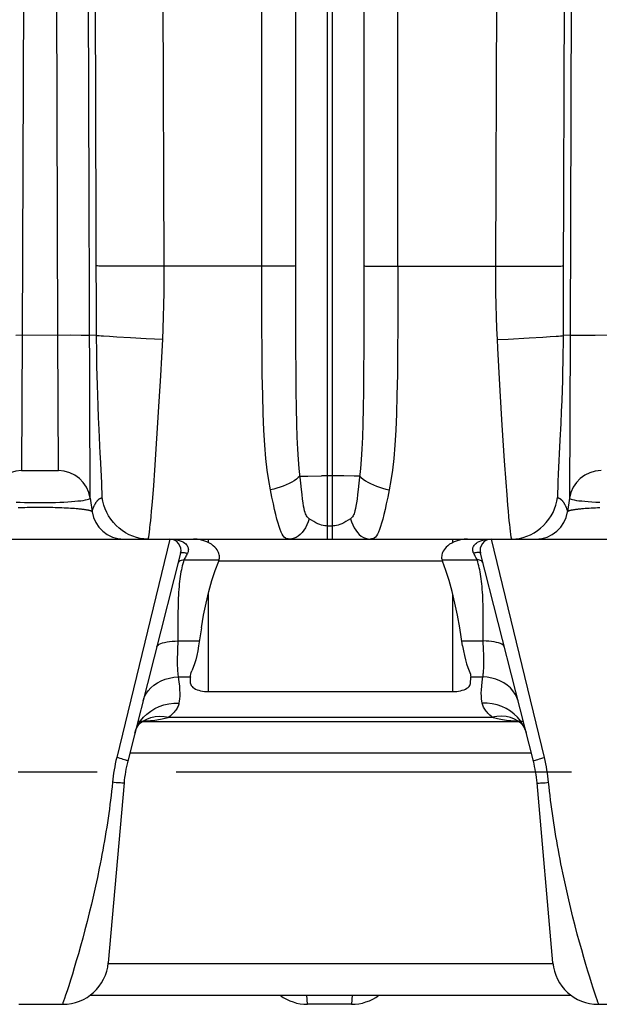
# Model space of a CAD drawing. Extents: x 0 to 420, y 0 to 297.
# Drawn here: x 63 to 75, y 152 to 173 of the extents above; entities that cross this region are included whole.
import ezdxf

# ---------------------------------------------------------------- set-up
doc = ezdxf.new("R2010")
doc.units = 0
doc.header["$LTSCALE"] = 23.1
doc.linetypes.add('CENTER', pattern=[0.6, 0.375, -0.075, 0.075, -0.075])
doc.layers.get('0').update_dxf_attribs({"linetype": 'CONTINUOUS'})
doc.layers.add('DEFAULT_1', color=7, linetype='CENTER')
doc.layers.add('SURFACE', color=7, linetype='CONTINUOUS')

msp = doc.modelspace()

# ---------------------------------------------------------------- linework, layer by layer
at = {"color": 9, "linetype": 'CONTINUOUS'}
for p, q in [((68.066, 168.092), (68.066, 238.293)), ((71.051, 168.092), (71.051, 238.293)), ((69.509, 162.109), (69.509, 237.821)), ((69.609, 237.821), (69.609, 162.109)), ((68.813, 167.423), (68.812, 237.344)), ((64.306, 163.009), (64.054, 235.159)), ((75.063, 235.159), (74.824, 166.578)), ((63.054, 234.409), (62.817, 166.583)), ((63.601, 166.583), (63.364, 234.409)), ((65.929, 168.092), (65.855, 187.385)), ((64.449, 166.476), (64.39, 183.836)), ((73.235, 180.831), (73.188, 168.092)), ((74.701, 176.154), (74.672, 167.818)), ((64.994, 168.092), (64.659, 168.094)), ((65.434, 168.092), (64.994, 168.092)), ((68.066, 168.092), (65.434, 168.092)), ((68.223, 168.092), (68.066, 168.092)), ((68.508, 168.093), (68.223, 168.092)), ((68.674, 168.095), (68.508, 168.093)), ((68.752, 168.096), (68.674, 168.095)), ((70.493, 168.094), (70.746, 168.092)), ((70.746, 168.092), (73.188, 168.092)), ((73.188, 168.092), (73.684, 168.091)), ((73.684, 168.091), (74.219, 168.092)), ((74.219, 168.092), (74.458, 168.094)), ((74.458, 168.094), (74.574, 168.095)), ((74.672, 167.818), (74.668, 166.382)), ((62.675, 166.583), (63.879, 166.584)), ((62.817, 166.583), (62.804, 163.609)), ((63.613, 163.609), (63.601, 166.583)), ((63.879, 166.584), (64.111, 166.583)), ((64.449, 166.569), (64.294, 166.578)), ((64.45, 166.287), (64.449, 166.476)), ((64.892, 166.536), (64.728, 166.547)), ((65.189, 166.519), (64.892, 166.536)), ((65.531, 166.501), (65.189, 166.519)), ((65.896, 166.483), (65.531, 166.501)), ((65.877, 166.096), (65.896, 166.483)), ((73.222, 166.483), (73.466, 166.495)), ((73.222, 166.483), (73.231, 166.292)), ((73.466, 166.495), (73.929, 166.519)), ((73.929, 166.519), (74.226, 166.536)), ((74.226, 166.536), (74.39, 166.547)), ((74.39, 166.547), (74.52, 166.556)), ((74.824, 166.578), (74.669, 166.569)), ((74.824, 166.578), (74.811, 163.009)), ((74.885, 166.58), (74.96, 166.581)), ((74.96, 166.581), (75.114, 166.583)), ((75.114, 166.583), (75.375, 166.583)), ((75.375, 166.583), (76.579, 166.584)), ((64.453, 166.094), (64.45, 166.287)), ((73.231, 166.292), (73.251, 165.895)), ((74.668, 166.382), (74.666, 166.191)), ((64.456, 165.896), (64.453, 166.094)), ((65.855, 165.687), (65.877, 166.096)), ((74.666, 166.191), (74.663, 165.995)), ((64.461, 165.692), (64.456, 165.896)), ((73.251, 165.895), (73.281, 165.361)), ((74.659, 165.795), (74.654, 165.588)), ((74.663, 165.995), (74.659, 165.795)), ((64.466, 165.482), (64.461, 165.692)), ((65.822, 165.129), (65.855, 165.687)), ((74.654, 165.588), (74.648, 165.374)), ((64.473, 165.262), (64.466, 165.482)), ((73.281, 165.361), (73.327, 164.608)), ((74.648, 165.374), (74.64, 165.148)), ((64.482, 165.03), (64.473, 165.262)), ((74.64, 165.148), (74.631, 164.907)), ((64.492, 164.777), (64.482, 165.03)), ((65.771, 164.315), (65.822, 165.129)), ((64.504, 164.511), (64.492, 164.777)), ((74.631, 164.907), (74.619, 164.642)), ((64.53, 163.987), (64.504, 164.511)), ((73.327, 164.608), (73.38, 163.821)), ((74.619, 164.642), (74.602, 164.276)), ((65.723, 163.618), (65.771, 164.315)), ((74.602, 164.276), (74.565, 163.531)), ((64.534, 163.905), (64.53, 163.987)), ((64.554, 163.485), (64.534, 163.905)), ((73.38, 163.821), (73.413, 163.358)), ((64.561, 163.336), (64.554, 163.485)), ((65.699, 163.281), (65.723, 163.618)), ((68.905, 163.491), (69.078, 163.492)), ((69.078, 163.492), (69.377, 163.494)), ((69.868, 163.493), (69.377, 163.494)), ((70.09, 163.492), (69.868, 163.493)), ((70.213, 163.491), (70.09, 163.492)), ((74.565, 163.531), (74.558, 163.368)), ((64.564, 163.254), (64.561, 163.336)), ((64.566, 163.194), (64.564, 163.254)), ((65.678, 163.017), (65.699, 163.281)), ((73.413, 163.358), (73.434, 163.077)), ((74.552, 163.212), (74.551, 163.162)), ((74.554, 163.279), (74.552, 163.212)), ((74.558, 163.368), (74.554, 163.279)), ((64.567, 163.162), (64.566, 163.194)), ((64.568, 163.127), (64.567, 163.162)), ((64.569, 163.071), (64.568, 163.127)), ((64.569, 163.064), (64.569, 163.071)), ((65.665, 162.856), (65.678, 163.017)), ((73.434, 163.077), (73.452, 162.856)), ((74.549, 163.064), (74.548, 163.059)), ((74.55, 163.127), (74.549, 163.071)), ((74.549, 163.071), (74.549, 163.064)), ((74.551, 163.162), (74.55, 163.127)), ((62.727, 162.8), (62.777, 162.802)), ((62.777, 162.802), (62.827, 162.803)), ((62.827, 162.803), (62.878, 162.805)), ((62.878, 162.805), (62.93, 162.806)), ((62.93, 162.806), (62.982, 162.807)), ((62.982, 162.807), (63.035, 162.808)), ((63.035, 162.808), (63.088, 162.809)), ((63.088, 162.809), (63.168, 162.809)), ((63.168, 162.809), (63.249, 162.809)), ((63.249, 162.809), (63.329, 162.809)), ((63.329, 162.809), (63.382, 162.808)), ((63.382, 162.808), (63.435, 162.807)), ((63.435, 162.807), (63.488, 162.806)), ((63.488, 162.806), (63.539, 162.805)), ((63.539, 162.805), (63.59, 162.803)), ((63.59, 162.803), (63.641, 162.802)), ((63.641, 162.802), (63.69, 162.8)), ((63.69, 162.8), (63.738, 162.797)), ((63.738, 162.797), (63.786, 162.795)), ((63.786, 162.795), (63.831, 162.792)), ((63.831, 162.792), (63.876, 162.79)), ((63.876, 162.79), (63.919, 162.787)), ((63.919, 162.787), (63.961, 162.784)), ((63.961, 162.784), (64, 162.78)), ((65.653, 162.721), (65.665, 162.856)), ((73.452, 162.856), (73.464, 162.721)), ((75.079, 162.777), (75.117, 162.78)), ((75.117, 162.78), (75.157, 162.784)), ((75.157, 162.784), (75.198, 162.787)), ((75.198, 162.787), (75.241, 162.79)), ((75.241, 162.79), (75.286, 162.792)), ((75.286, 162.792), (75.332, 162.795)), ((75.332, 162.795), (75.379, 162.797)), ((75.379, 162.797), (75.427, 162.8)), ((75.427, 162.8), (75.477, 162.802)), ((65.633, 162.509), (65.643, 162.606)), ((65.643, 162.606), (65.653, 162.721)), ((73.464, 162.721), (73.475, 162.606)), ((73.475, 162.606), (73.484, 162.509)), ((65.613, 162.316), (65.617, 162.357)), ((65.617, 162.357), (65.625, 162.427)), ((65.625, 162.427), (65.633, 162.509)), ((69.609, 162.395), (69.509, 162.395)), ((73.484, 162.509), (73.493, 162.427)), ((73.493, 162.427), (73.5, 162.357)), ((65.609, 162.28), (65.613, 162.316)), ((73.507, 162.297), (73.511, 162.263)), ((73.511, 162.263), (73.515, 162.233)), ((66.898, 162.034), (66.898, 162.109)), ((72.251, 162.034), (72.251, 162.109)), ((66.362, 161.652), (67.132, 161.652)), ((72.027, 161.627), (67.123, 161.627)), ((72.017, 161.652), (72.788, 161.652)), ((66.898, 158.765), (66.898, 160.911)), ((72.251, 158.765), (72.251, 160.911)), ((66.23, 159.875), (66.7, 159.875)), ((72.45, 159.875), (72.92, 159.875)), ((66.238, 159.086), (66.504, 159.086)), ((72.646, 159.086), (72.911, 159.086)), ((66.032, 158.203), (73.118, 158.203)), ((73.974, 157.418), (65.175, 157.418)), ((74.448, 152.8), (64.701, 152.8))]:
    msp.add_line(p, q, dxfattribs=at)
at = {"color": 7, "linetype": 'CONTINUOUS'}
for p, q in [((62.804, 163.609), (63.613, 163.609)), ((64.306, 163.009), (64.349, 162.709)), ((74.811, 163.009), (74.768, 162.709)), ((66.051, 162.109), (73.098, 162.109)), ((66.504, 159.086), (66.506, 159.115)), ((72.644, 159.115), (72.646, 159.086)), ((66.504, 159.086), (66.504, 159.078)), ((66.509, 158.943), (66.504, 159.078)), ((72.641, 158.943), (72.645, 159.078)), ((72.645, 159.078), (72.646, 159.086)), ((66.898, 158.765), (72.251, 158.765)), ((65.351, 158.109), (73.696, 158.109)), ((64.306, 152.109), (74.844, 152.109))]:
    msp.add_line(p, q, dxfattribs=at)
at = {"color": 9, "linetype": 'CONTINUOUS'}
for points in [[(70.305, 237.344), (70.305, 167.423), (70.304, 166.818), (70.302, 166.276), (70.299, 165.791), (70.295, 165.361), (70.289, 164.978), (70.281, 164.639), (70.272, 164.34), (70.26, 164.079), (70.247, 163.852), (70.231, 163.657), (70.197, 163.335)], [(64.659, 168.094), (64.543, 168.096), (64.5, 168.096), (64.467, 168.097), (64.444, 168.098)], [(65.896, 166.483), (65.906, 166.726), (65.914, 166.98), (65.921, 167.244), (65.926, 167.517), (65.929, 167.8), (65.929, 168.092)], [(68.257, 163.186), (68.22, 163.39), (68.187, 163.619), (68.159, 163.877), (68.135, 164.169), (68.115, 164.495), (68.1, 164.859), (68.088, 165.264), (68.079, 165.716), (68.073, 166.22), (68.069, 166.78), (68.067, 167.402), (68.066, 168.092)], [(68.812, 168.098), (68.8, 168.097), (68.78, 168.096), (68.752, 168.096)], [(70.305, 168.098), (70.317, 168.097), (70.337, 168.096), (70.366, 168.096), (70.401, 168.095), (70.493, 168.094)], [(71.051, 168.092), (71.05, 167.402), (71.048, 166.78), (71.044, 166.22), (71.038, 165.716), (71.029, 165.264), (71.017, 164.858), (71.002, 164.495), (70.983, 164.169), (70.959, 163.877), (70.93, 163.619), (70.898, 163.39), (70.86, 163.186)], [(73.188, 168.092), (73.188, 167.8), (73.191, 167.517), (73.196, 167.244), (73.203, 166.98), (73.212, 166.726), (73.222, 166.483)], [(74.574, 168.095), (74.617, 168.096), (74.651, 168.097), (74.673, 168.098)], [(68.886, 163.657), (68.871, 163.852), (68.857, 164.079), (68.845, 164.34), (68.836, 164.639), (68.829, 164.978), (68.823, 165.361), (68.819, 165.792), (68.816, 166.276), (68.814, 166.818), (68.813, 167.423)], [(64.111, 166.583), (64.198, 166.582), (64.232, 166.582), (64.26, 166.581), (64.28, 166.581), (64.294, 166.58)], [(64.728, 166.547), (64.597, 166.556), (64.545, 166.56), (64.503, 166.563), (64.471, 166.566), (64.449, 166.569)], [(74.52, 166.556), (74.572, 166.56), (74.614, 166.563), (74.647, 166.566), (74.669, 166.569)], [(74.824, 166.578), (74.837, 166.579), (74.858, 166.58), (74.885, 166.58)], [(69.107, 162.555), (69.091, 162.568), (69.076, 162.582), (69.062, 162.599), (69.05, 162.617), (69.039, 162.639), (69.028, 162.663), (69.018, 162.693), (69.007, 162.73), (68.996, 162.776), (68.985, 162.832), (68.974, 162.901), (68.962, 162.984), (68.949, 163.083), (68.936, 163.199), (68.921, 163.335), (68.886, 163.657)], [(68.905, 163.491), (68.868, 163.456), (68.825, 163.423), (68.777, 163.389), (68.724, 163.357), (68.666, 163.327), (68.604, 163.297), (68.539, 163.27), (68.471, 163.245), (68.401, 163.223), (68.329, 163.203), (68.257, 163.186)], [(70.213, 163.491), (70.249, 163.456), (70.292, 163.423), (70.34, 163.389), (70.393, 163.357), (70.451, 163.327), (70.513, 163.297), (70.578, 163.27), (70.646, 163.245), (70.716, 163.223), (70.788, 163.203), (70.86, 163.186)], [(70.197, 163.335), (70.182, 163.199), (70.168, 163.083), (70.156, 162.984), (70.144, 162.901), (70.132, 162.832), (70.121, 162.776), (70.11, 162.73), (70.1, 162.693), (70.089, 162.663), (70.078, 162.639), (70.067, 162.617), (70.055, 162.599), (70.041, 162.582), (70.026, 162.568), (70.01, 162.555)], [(62.685, 162.921), (62.774, 162.917), (62.867, 162.914), (62.963, 162.912), (63.06, 162.91), (63.159, 162.909), (63.258, 162.909), (63.357, 162.91), (63.455, 162.912), (63.55, 162.914), (63.643, 162.917), (63.732, 162.921), (63.817, 162.926), (63.897, 162.931), (63.972, 162.937), (64.04, 162.944), (64.101, 162.951), (64.155, 162.958), (64.202, 162.966), (64.24, 162.974), (64.269, 162.983), (64.291, 162.991), (64.303, 163), (64.306, 163.009)], [(64.352, 162.722), (64.354, 162.726), (64.355, 162.732), (64.357, 162.738), (64.359, 162.744), (64.361, 162.751), (64.364, 162.758), (64.366, 162.765), (64.369, 162.773), (64.372, 162.781), (64.375, 162.789), (64.378, 162.798), (64.382, 162.806), (64.385, 162.815), (64.389, 162.823), (64.393, 162.832), (64.397, 162.841), (64.401, 162.849), (64.406, 162.858), (64.41, 162.867), (64.415, 162.875), (64.42, 162.884), (64.425, 162.892), (64.43, 162.9), (64.435, 162.909), (64.44, 162.917), (64.446, 162.924), (64.451, 162.932), (64.457, 162.939), (64.462, 162.946), (64.468, 162.953), (64.474, 162.96), (64.48, 162.966), (64.487, 162.972), (64.493, 162.978), (64.499, 162.983), (64.506, 162.988), (64.512, 162.993), (64.518, 162.997), (64.524, 163), (64.529, 163.003), (64.534, 163.005), (64.538, 163.006), (64.541, 163.008), (64.545, 163.009), (64.548, 163.01), (64.55, 163.011), (64.553, 163.012), (64.555, 163.012), (64.557, 163.013), (64.559, 163.013), (64.561, 163.014), (64.562, 163.014), (64.563, 163.015), (64.565, 163.017), (64.566, 163.019), (64.567, 163.021), (64.567, 163.024)], [(64.567, 163.024), (64.568, 163.026), (64.568, 163.028), (64.569, 163.03), (64.569, 163.032), (64.569, 163.034), (64.569, 163.036), (64.569, 163.038), (64.569, 163.04), (64.569, 163.042), (64.569, 163.043), (64.569, 163.046), (64.569, 163.048), (64.569, 163.05), (64.569, 163.052)], [(65.568, 162.109), (65.485, 162.113), (65.403, 162.125), (65.321, 162.144), (65.24, 162.171), (65.161, 162.205), (65.084, 162.246), (65.011, 162.294), (64.941, 162.348), (64.876, 162.407), (64.816, 162.472), (64.761, 162.542), (64.712, 162.616), (64.669, 162.693), (64.633, 162.773), (64.604, 162.856), (64.582, 162.939), (64.567, 163.024)], [(64.569, 163.052), (64.569, 163.062), (64.569, 163.064)], [(68.677, 162.109), (68.643, 162.111), (68.612, 162.118), (68.584, 162.132), (68.559, 162.153), (68.536, 162.181), (68.514, 162.218), (68.492, 162.264), (68.47, 162.319), (68.448, 162.385), (68.425, 162.46), (68.401, 162.546), (68.376, 162.645), (68.35, 162.757), (68.321, 162.882), (68.291, 163.025), (68.257, 163.186)], [(70.86, 163.186), (70.827, 163.025), (70.796, 162.882), (70.768, 162.757), (70.742, 162.645), (70.717, 162.546), (70.693, 162.46), (70.67, 162.385), (70.647, 162.319), (70.625, 162.264), (70.604, 162.218), (70.582, 162.181), (70.558, 162.153), (70.533, 162.132), (70.505, 162.118), (70.474, 162.111), (70.441, 162.109)], [(73.55, 162.109), (73.632, 162.113), (73.714, 162.125), (73.797, 162.144), (73.878, 162.171), (73.957, 162.205), (74.033, 162.246), (74.107, 162.294), (74.176, 162.348), (74.242, 162.407), (74.302, 162.472), (74.357, 162.542), (74.406, 162.616), (74.449, 162.693), (74.485, 162.773), (74.514, 162.856), (74.535, 162.939), (74.55, 163.024)], [(74.548, 163.059), (74.548, 163.054), (74.548, 163.05)], [(74.548, 163.05), (74.548, 163.048), (74.548, 163.046), (74.548, 163.043), (74.548, 163.042), (74.548, 163.04), (74.548, 163.038), (74.548, 163.036), (74.548, 163.034), (74.549, 163.032), (74.549, 163.03), (74.549, 163.028), (74.549, 163.026), (74.55, 163.024)], [(74.55, 163.024), (74.551, 163.021), (74.552, 163.019), (74.553, 163.017), (74.554, 163.015), (74.555, 163.014), (74.557, 163.014), (74.558, 163.013), (74.56, 163.013), (74.562, 163.012), (74.565, 163.012), (74.567, 163.011), (74.57, 163.01), (74.573, 163.009), (74.576, 163.008), (74.58, 163.007), (74.584, 163.005), (74.588, 163.003), (74.593, 163), (74.599, 162.997), (74.605, 162.993), (74.611, 162.988), (74.618, 162.983), (74.624, 162.978), (74.63, 162.972), (74.637, 162.966), (74.643, 162.96), (74.649, 162.953), (74.655, 162.947), (74.66, 162.94), (74.666, 162.932), (74.672, 162.925), (74.677, 162.917), (74.682, 162.909), (74.687, 162.901), (74.692, 162.893), (74.697, 162.884), (74.702, 162.876), (74.707, 162.867), (74.711, 162.858), (74.716, 162.85), (74.72, 162.841), (74.724, 162.832), (74.728, 162.824), (74.732, 162.815), (74.736, 162.806), (74.739, 162.798), (74.742, 162.789), (74.745, 162.781), (74.748, 162.773), (74.751, 162.766), (74.754, 162.758), (74.756, 162.751), (74.758, 162.744), (74.76, 162.738), (74.762, 162.732), (74.764, 162.726), (74.765, 162.722), (74.766, 162.718), (74.767, 162.714), (74.768, 162.712), (74.768, 162.71), (74.768, 162.709)], [(74.811, 163.009), (74.815, 163), (74.827, 162.991), (74.848, 162.983), (74.878, 162.974), (74.916, 162.966), (74.962, 162.958), (75.016, 162.951), (75.078, 162.944), (75.146, 162.937), (75.22, 162.931), (75.3, 162.926), (75.385, 162.921), (75.474, 162.917)], [(64, 162.78), (64.039, 162.777), (64.057, 162.775), (64.075, 162.773), (64.092, 162.771), (64.109, 162.769), (64.126, 162.768), (64.142, 162.766), (64.157, 162.764), (64.172, 162.762), (64.186, 162.759), (64.2, 162.757), (64.213, 162.755), (64.226, 162.753), (64.238, 162.751), (64.249, 162.749), (64.26, 162.747), (64.271, 162.744), (64.28, 162.742), (64.289, 162.74), (64.298, 162.738), (64.306, 162.735), (64.313, 162.733), (64.319, 162.731), (64.325, 162.728), (64.331, 162.726), (64.335, 162.724), (64.339, 162.721), (64.342, 162.719), (64.345, 162.717), (64.347, 162.714), (64.348, 162.712), (64.349, 162.709)], [(74.768, 162.709), (74.769, 162.712), (74.77, 162.714), (74.772, 162.717), (74.775, 162.719), (74.778, 162.721), (74.782, 162.724), (74.787, 162.726), (74.792, 162.728), (74.798, 162.731), (74.805, 162.733), (74.812, 162.735), (74.82, 162.738), (74.828, 162.74), (74.837, 162.742), (74.847, 162.744), (74.857, 162.747), (74.868, 162.749), (74.879, 162.751), (74.892, 162.753), (74.904, 162.755), (74.917, 162.757), (74.931, 162.759), (74.946, 162.762), (74.96, 162.764), (74.976, 162.766), (74.992, 162.768), (75.008, 162.769), (75.025, 162.771), (75.042, 162.773), (75.06, 162.775), (75.079, 162.777)], [(64.349, 162.709), (64.349, 162.71), (64.35, 162.712), (64.35, 162.714), (64.351, 162.718), (64.352, 162.722)], [(69.107, 162.555), (69.085, 162.485), (69.058, 162.419), (69.027, 162.358), (68.992, 162.302), (68.954, 162.253), (68.912, 162.21), (68.868, 162.174), (68.822, 162.146), (68.775, 162.126), (68.726, 162.113), (68.677, 162.109)], [(69.509, 162.395), (69.479, 162.396), (69.448, 162.399), (69.414, 162.405), (69.379, 162.414), (69.34, 162.426), (69.298, 162.443), (69.253, 162.465), (69.205, 162.491), (69.156, 162.522), (69.107, 162.555)], [(70.01, 162.555), (69.961, 162.522), (69.912, 162.491), (69.865, 162.465), (69.82, 162.443), (69.778, 162.426), (69.739, 162.414), (69.703, 162.405), (69.67, 162.399), (69.639, 162.396), (69.609, 162.395)], [(70.01, 162.555), (70.033, 162.485), (70.06, 162.419), (70.091, 162.358), (70.125, 162.302), (70.164, 162.253), (70.205, 162.21), (70.249, 162.174), (70.295, 162.146), (70.343, 162.126), (70.391, 162.113), (70.441, 162.109)], [(73.5, 162.357), (73.502, 162.336), (73.507, 162.297)], [(65.568, 162.109), (65.57, 162.11), (65.573, 162.111), (65.575, 162.112), (65.577, 162.115), (65.579, 162.117), (65.58, 162.121), (65.582, 162.124), (65.584, 162.129), (65.585, 162.134), (65.587, 162.139), (65.589, 162.146), (65.59, 162.154), (65.592, 162.163), (65.594, 162.173), (65.596, 162.183), (65.597, 162.194), (65.599, 162.206), (65.601, 162.219), (65.603, 162.233), (65.605, 162.248), (65.609, 162.28)], [(73.515, 162.233), (73.516, 162.219), (73.518, 162.206), (73.52, 162.194), (73.522, 162.183), (73.524, 162.172), (73.525, 162.163), (73.527, 162.154), (73.529, 162.146), (73.531, 162.139), (73.532, 162.134), (73.534, 162.129), (73.535, 162.124), (73.537, 162.121), (73.539, 162.117), (73.541, 162.115), (73.543, 162.112), (73.545, 162.111), (73.547, 162.11), (73.55, 162.109)]]:
    msp.add_lwpolyline(points, dxfattribs=at)
at = {"color": 7, "linetype": 'CONTINUOUS'}
for points in [[(67.132, 161.652), (67.137, 161.671), (67.14, 161.692), (67.141, 161.715), (67.14, 161.739), (67.135, 161.764), (67.128, 161.79), (67.119, 161.816), (67.105, 161.844), (67.088, 161.873), (67.067, 161.902), (67.039, 161.933), (67.006, 161.964), (66.966, 161.994), (66.92, 162.023), (66.865, 162.05), (66.801, 162.074), (66.728, 162.093), (66.651, 162.105), (66.571, 162.109)], [(72.578, 162.109), (72.499, 162.105), (72.421, 162.093), (72.348, 162.074), (72.284, 162.05), (72.23, 162.023), (72.183, 161.994), (72.144, 161.964), (72.11, 161.933), (72.083, 161.902), (72.061, 161.873), (72.044, 161.844), (72.031, 161.816), (72.021, 161.79), (72.014, 161.764), (72.01, 161.739), (72.008, 161.715), (72.009, 161.692), (72.012, 161.671), (72.017, 161.652)], [(66.744, 160.164), (66.794, 160.442), (66.849, 160.707), (66.91, 160.96), (66.976, 161.198), (67.047, 161.42), (67.123, 161.627)], [(67.123, 161.627), (67.127, 161.64), (67.132, 161.652)], [(72.017, 161.652), (72.022, 161.64), (72.027, 161.627)], [(72.466, 159.765), (72.406, 160.164), (72.356, 160.442), (72.3, 160.707), (72.24, 160.96), (72.174, 161.198), (72.103, 161.42), (72.027, 161.627)], [(66.744, 160.164), (66.683, 159.765), (66.664, 159.66), (66.642, 159.56), (66.619, 159.465), (66.593, 159.376), (66.566, 159.294), (66.536, 159.218)], [(72.466, 159.765), (72.486, 159.66), (72.507, 159.56), (72.53, 159.465), (72.556, 159.376), (72.584, 159.294), (72.613, 159.218)], [(66.506, 159.115), (66.512, 159.146), (66.522, 159.181), (66.536, 159.218)], [(72.613, 159.218), (72.628, 159.181), (72.638, 159.146), (72.644, 159.115)], [(66.509, 158.943), (66.513, 158.92), (66.523, 158.898), (66.539, 158.876), (66.56, 158.856), (66.586, 158.837), (66.617, 158.821), (66.651, 158.806), (66.688, 158.793), (66.727, 158.783), (66.768, 158.775), (66.811, 158.769), (66.854, 158.766), (66.898, 158.765)], [(72.251, 158.765), (72.295, 158.766), (72.338, 158.769), (72.381, 158.775), (72.422, 158.783), (72.462, 158.793), (72.499, 158.806), (72.533, 158.821), (72.563, 158.837), (72.589, 158.856), (72.611, 158.876), (72.627, 158.898), (72.637, 158.92), (72.641, 158.943)]]:
    msp.add_lwpolyline(points, dxfattribs=at)
for centre, start, end in [((62.804, 162.909), 90, 171.8), ((63.613, 162.909), 8.2, 90), ((75.504, 162.909), 90, 171.8), ((65.042, 162.809), 188.2, 270), ((74.075, 162.809), 270, 351.8)]:
    msp.add_arc(centre, 0.7, start, end, dxfattribs=at)
at = {"layer": 'DEFAULT_1', "color": 2, "linetype": 'CENTER'}
msp.add_line((52.331, 157.009), (201.559, 157.009), dxfattribs=at)
at = {"layer": 'SURFACE', "color": 7, "linetype": 'CONTINUOUS'}
for p, q in [((60.401, 162.109), (66.048, 162.109)), ((66.051, 162.109), (66.571, 162.109)), ((72.578, 162.109), (73.098, 162.109)), ((73.101, 162.109), (78.748, 162.109)), ((66.29, 161.798), (65.131, 157.243)), ((74.019, 157.243), (72.859, 161.798)), ((65.412, 158.081), (65.412, 158.081)), ((73.738, 158.081), (73.738, 158.081)), ((65.049, 156.765), (64.705, 152.822)), ((74.445, 152.822), (74.1, 156.765)), ((62.741, 151.909), (63.708, 151.909)), ((70.036, 151.909), (69.069, 151.909)), ((75.441, 151.909), (76.408, 151.909))]:
    msp.add_line(p, q, dxfattribs=at)
at = {"layer": 'SURFACE', "color": 9, "linetype": 'CONTINUOUS'}
for p, q in [((66.051, 162.109), (64.889, 157.32)), ((74.261, 157.32), (73.098, 162.109)), ((66.38, 161.689), (66.362, 161.652)), ((66.394, 161.715), (66.38, 161.689)), ((66.404, 161.735), (66.394, 161.715)), ((66.415, 161.755), (66.404, 161.735)), ((66.426, 161.776), (66.415, 161.755)), ((66.437, 161.798), (66.426, 161.776)), ((72.724, 161.776), (72.712, 161.798)), ((72.735, 161.755), (72.724, 161.776)), ((72.746, 161.735), (72.735, 161.755)), ((72.76, 161.706), (72.746, 161.735)), ((72.777, 161.673), (72.76, 161.706)), ((72.788, 161.652), (72.777, 161.673)), ((72.92, 160.272), (72.919, 160.443)), ((72.92, 159.875), (72.92, 160.272)), ((66.228, 159.827), (66.224, 159.732)), ((72.925, 159.732), (72.921, 159.827)), ((66.224, 159.732), (66.221, 159.652)), ((73.732, 158.111), (73.679, 158.113)), ((64.506, 154.892), (64.465, 154.693)), ((64.465, 154.693), (64.422, 154.496)), ((74.749, 154.398), (74.705, 154.594)), ((64.422, 154.496), (64.378, 154.3)), ((74.794, 154.203), (74.749, 154.398)), ((64.378, 154.3), (64.333, 154.106)), ((74.839, 154.01), (74.794, 154.203)), ((64.333, 154.106), (64.286, 153.915)), ((74.886, 153.82), (74.839, 154.01)), ((64.239, 153.726), (64.192, 153.541)), ((64.286, 153.915), (64.239, 153.726)), ((74.934, 153.633), (74.886, 153.82)), ((64.192, 153.541), (64.144, 153.36)), ((74.981, 153.45), (74.934, 153.633)), ((64.144, 153.36), (64.096, 153.184)), ((75.03, 153.272), (74.981, 153.45)), ((75.077, 153.1), (75.03, 153.272)), ((64.096, 153.184), (64.049, 153.017)), ((75.123, 152.937), (75.077, 153.1)), ((64.003, 152.859), (63.959, 152.709)), ((64.049, 153.017), (64.003, 152.859)), ((75.168, 152.783), (75.123, 152.937)), ((63.959, 152.709), (63.917, 152.569)), ((75.211, 152.638), (75.168, 152.783)), ((75.253, 152.503), (75.211, 152.638)), ((63.876, 152.438), (63.838, 152.317)), ((63.917, 152.569), (63.876, 152.438)), ((75.292, 152.377), (75.253, 152.503)), ((63.802, 152.206), (63.769, 152.107)), ((63.838, 152.317), (63.802, 152.206)), ((75.329, 152.261), (75.292, 152.377)), ((75.365, 152.155), (75.329, 152.261)), ((63.725, 151.98), (63.711, 151.94)), ((63.744, 152.033), (63.725, 151.98)), ((63.769, 152.107), (63.744, 152.033)), ((69.069, 151.909), (69.057, 152.109)), ((70.048, 152.109), (70.036, 151.909)), ((75.394, 152.067), (75.365, 152.155)), ((75.416, 152.004), (75.394, 152.067)), ((75.432, 151.958), (75.416, 152.004)), ((75.445, 151.924), (75.432, 151.958)), ((75.45, 151.909), (75.445, 151.924))]:
    msp.add_line(p, q, dxfattribs=at)
for points in [[(66.048, 162.109), (66.119, 162.107), (66.182, 162.099), (66.236, 162.088), (66.282, 162.073), (66.321, 162.057), (66.353, 162.039), (66.38, 162.021), (66.401, 162.003), (66.418, 161.984), (66.431, 161.966), (66.441, 161.949), (66.449, 161.932), (66.454, 161.915), (66.457, 161.899), (66.459, 161.882), (66.458, 161.866), (66.456, 161.85), (66.452, 161.833), (66.446, 161.816), (66.437, 161.798)], [(72.712, 161.798), (72.703, 161.816), (72.697, 161.833), (72.693, 161.85), (72.691, 161.866), (72.691, 161.882), (72.692, 161.899), (72.695, 161.915), (72.7, 161.932), (72.708, 161.949), (72.718, 161.966), (72.731, 161.984), (72.748, 162.003), (72.77, 162.021), (72.796, 162.039), (72.828, 162.057), (72.867, 162.073), (72.913, 162.088), (72.968, 162.099), (73.03, 162.107), (73.101, 162.109)], [(66.29, 161.798), (66.294, 161.805), (66.302, 161.81), (66.314, 161.814), (66.329, 161.816), (66.347, 161.816), (66.367, 161.814), (66.39, 161.81), (66.413, 161.805), (66.437, 161.798)], [(72.859, 161.798), (72.855, 161.805), (72.847, 161.81), (72.836, 161.814), (72.82, 161.816), (72.802, 161.816), (72.782, 161.814), (72.76, 161.81), (72.736, 161.805), (72.712, 161.798)], [(66.362, 161.652), (66.349, 161.611), (66.337, 161.569), (66.326, 161.526), (66.315, 161.481), (66.305, 161.435), (66.296, 161.388), (66.287, 161.338), (66.28, 161.288), (66.272, 161.235), (66.266, 161.181), (66.26, 161.125), (66.254, 161.067), (66.25, 161.007), (66.245, 160.945), (66.242, 160.881), (66.239, 160.815), (66.236, 160.746), (66.234, 160.675), (66.232, 160.601), (66.231, 160.523), (66.23, 160.443), (66.23, 160.359), (66.23, 159.875)], [(66.234, 161.575), (66.241, 161.595), (66.254, 161.614), (66.27, 161.629), (66.29, 161.641), (66.312, 161.649), (66.336, 161.653), (66.362, 161.652)], [(72.916, 161.575), (72.908, 161.595), (72.896, 161.614), (72.879, 161.629), (72.86, 161.641), (72.837, 161.649), (72.813, 161.653), (72.788, 161.652)], [(72.919, 160.443), (72.918, 160.524), (72.917, 160.601), (72.915, 160.675), (72.913, 160.746), (72.911, 160.815), (72.908, 160.881), (72.904, 160.945), (72.9, 161.007), (72.895, 161.067), (72.89, 161.125), (72.884, 161.181), (72.877, 161.235), (72.87, 161.288), (72.862, 161.338), (72.853, 161.388), (72.844, 161.435), (72.834, 161.481), (72.824, 161.526), (72.812, 161.569), (72.801, 161.611), (72.788, 161.652)], [(65.769, 159.749), (65.778, 159.767), (65.795, 159.785), (65.82, 159.802), (65.853, 159.818), (65.893, 159.832), (65.939, 159.845), (65.991, 159.855), (66.046, 159.864), (66.106, 159.87), (66.167, 159.874), (66.23, 159.875)], [(66.23, 159.875), (66.229, 159.852), (66.228, 159.827)], [(73.381, 159.749), (73.372, 159.767), (73.354, 159.785), (73.329, 159.802), (73.296, 159.818), (73.256, 159.832), (73.21, 159.845), (73.159, 159.855), (73.103, 159.864), (73.044, 159.87), (72.982, 159.874), (72.92, 159.875)], [(72.921, 159.827), (72.92, 159.852), (72.92, 159.875)], [(66.221, 159.652), (66.219, 159.611), (66.218, 159.571), (66.217, 159.532), (66.216, 159.495), (66.216, 159.458), (66.216, 159.423), (66.216, 159.389), (66.217, 159.355), (66.217, 159.323), (66.218, 159.292), (66.22, 159.262), (66.221, 159.234), (66.223, 159.206), (66.226, 159.18), (66.228, 159.154), (66.231, 159.13), (66.234, 159.107), (66.238, 159.086)], [(72.911, 159.086), (72.915, 159.107), (72.918, 159.13), (72.921, 159.154), (72.924, 159.18), (72.926, 159.206), (72.928, 159.234), (72.93, 159.262), (72.931, 159.292), (72.932, 159.323), (72.933, 159.355), (72.933, 159.389), (72.933, 159.423), (72.933, 159.458), (72.933, 159.495), (72.932, 159.532), (72.931, 159.571), (72.93, 159.611), (72.929, 159.652), (72.925, 159.732)], [(65.466, 158.56), (65.492, 158.637), (65.529, 158.711), (65.577, 158.781), (65.636, 158.846), (65.704, 158.904), (65.78, 158.956), (65.863, 159), (65.951, 159.035), (66.045, 159.062), (66.141, 159.079), (66.238, 159.086)], [(66.238, 159.086), (66.251, 158.981), (66.262, 158.887), (66.268, 158.803), (66.271, 158.73), (66.27, 158.666), (66.266, 158.609), (66.26, 158.558), (66.252, 158.51)], [(72.897, 158.51), (72.889, 158.558), (72.883, 158.609), (72.879, 158.666), (72.878, 158.73), (72.881, 158.803), (72.888, 158.887), (72.898, 158.981), (72.911, 159.086)], [(73.683, 158.56), (73.658, 158.637), (73.62, 158.711), (73.572, 158.781), (73.514, 158.846), (73.446, 158.904), (73.37, 158.956), (73.287, 159), (73.198, 159.035), (73.105, 159.062), (73.009, 159.079), (72.911, 159.086)], [(65.286, 157.852), (65.316, 157.947), (65.359, 158.038), (65.412, 158.123), (65.477, 158.202), (65.551, 158.274), (65.634, 158.338), (65.724, 158.392), (65.821, 158.437), (65.924, 158.472), (66.031, 158.495), (66.141, 158.508), (66.252, 158.51)], [(66.252, 158.51), (66.247, 158.489), (66.241, 158.469), (66.233, 158.447), (66.223, 158.425), (66.211, 158.403), (66.197, 158.38), (66.182, 158.357), (66.165, 158.334), (66.146, 158.312), (66.126, 158.289), (66.105, 158.267), (66.082, 158.245), (66.057, 158.224), (66.032, 158.203)], [(73.118, 158.203), (73.092, 158.224), (73.068, 158.245), (73.045, 158.267), (73.023, 158.289), (73.003, 158.311), (72.985, 158.334), (72.968, 158.357), (72.952, 158.38), (72.939, 158.403), (72.927, 158.425), (72.917, 158.447), (72.909, 158.468), (72.902, 158.489), (72.897, 158.51)], [(73.791, 158.038), (73.737, 158.123), (73.673, 158.202), (73.599, 158.274), (73.516, 158.338), (73.425, 158.392), (73.328, 158.437), (73.225, 158.472), (73.118, 158.495), (73.009, 158.508), (72.897, 158.51)], [(65.47, 158.113), (65.416, 158.111), (65.363, 158.11), (65.351, 158.11)], [(65.412, 158.081), (65.464, 158.119), (65.546, 158.163), (65.635, 158.196), (65.73, 158.216), (65.828, 158.225), (65.929, 158.22), (66.032, 158.203)], [(66.032, 158.203), (66.006, 158.193), (65.978, 158.184), (65.948, 158.175), (65.917, 158.166), (65.883, 158.158), (65.847, 158.151), (65.808, 158.144), (65.767, 158.137), (65.723, 158.131), (65.676, 158.126), (65.627, 158.122), (65.576, 158.118), (65.523, 158.115), (65.47, 158.113)], [(73.738, 158.081), (73.685, 158.119), (73.603, 158.163), (73.514, 158.196), (73.42, 158.216), (73.321, 158.225), (73.22, 158.22), (73.118, 158.203)], [(73.679, 158.113), (73.625, 158.115), (73.573, 158.118), (73.522, 158.122), (73.473, 158.126), (73.427, 158.131), (73.383, 158.137), (73.341, 158.144), (73.303, 158.151), (73.266, 158.158), (73.232, 158.166), (73.201, 158.175), (73.171, 158.184), (73.144, 158.193), (73.118, 158.203)], [(73.798, 158.11), (73.786, 158.11), (73.732, 158.111)], [(73.845, 157.909), (73.833, 157.947), (73.791, 158.038)], [(64.889, 157.32), (64.873, 157.251), (64.858, 157.183), (64.845, 157.115), (64.833, 157.047), (64.822, 156.979), (64.812, 156.911), (64.804, 156.843), (64.797, 156.776)], [(65.131, 157.243), (65.128, 157.246), (65.12, 157.251), (65.106, 157.256), (65.086, 157.263), (65.061, 157.271), (65.032, 157.28), (64.999, 157.29), (64.964, 157.3), (64.927, 157.31), (64.889, 157.32)], [(74.019, 157.243), (74.021, 157.246), (74.03, 157.251), (74.044, 157.256), (74.064, 157.263), (74.088, 157.271), (74.117, 157.28), (74.15, 157.29), (74.185, 157.3), (74.223, 157.31), (74.261, 157.32)], [(74.353, 156.776), (74.345, 156.843), (74.337, 156.911), (74.327, 156.979), (74.317, 157.047), (74.305, 157.115), (74.291, 157.183), (74.277, 157.251), (74.261, 157.32)], [(64.797, 156.776), (64.787, 156.679), (64.776, 156.581), (64.765, 156.484), (64.753, 156.385), (64.741, 156.287), (64.728, 156.188), (64.714, 156.089), (64.7, 155.99), (64.685, 155.89), (64.669, 155.791), (64.653, 155.691), (64.637, 155.591), (64.62, 155.491), (64.602, 155.391), (64.584, 155.291), (64.565, 155.191), (64.546, 155.091), (64.526, 154.991), (64.506, 154.892)], [(65.049, 156.765), (65.046, 156.763), (65.037, 156.761), (65.022, 156.761), (65.001, 156.761), (64.975, 156.762), (64.945, 156.763), (64.911, 156.766), (64.875, 156.768), (64.836, 156.772), (64.797, 156.776)], [(74.1, 156.765), (74.103, 156.763), (74.113, 156.761), (74.128, 156.761), (74.149, 156.761), (74.174, 156.762), (74.205, 156.763), (74.238, 156.766), (74.275, 156.768), (74.313, 156.772), (74.353, 156.776)], [(74.705, 154.594), (74.663, 154.792), (74.643, 154.892), (74.623, 154.991), (74.603, 155.091), (74.584, 155.191), (74.566, 155.291), (74.547, 155.391), (74.53, 155.491), (74.513, 155.591), (74.496, 155.691), (74.48, 155.791), (74.465, 155.89), (74.45, 155.99), (74.435, 156.089), (74.422, 156.188), (74.408, 156.287), (74.396, 156.385), (74.384, 156.484), (74.373, 156.581), (74.362, 156.679), (74.353, 156.776)], [(63.711, 151.94), (63.705, 151.924), (63.699, 151.909)]]:
    msp.add_lwpolyline(points, dxfattribs=at)
at = {"layer": 'SURFACE', "color": 7, "linetype": 'CONTINUOUS'}
for points in [[(65.286, 157.852), (65.297, 157.89), (65.318, 157.944), (65.34, 157.988), (65.361, 158.023), (65.38, 158.048), (65.395, 158.065), (65.406, 158.076), (65.411, 158.081), (65.412, 158.081)], [(65.412, 158.081), (65.424, 158.091), (65.448, 158.106), (65.467, 158.117), (65.481, 158.123), (65.486, 158.125)], [(73.662, 158.125), (73.662, 158.125), (73.668, 158.123), (73.681, 158.117), (73.7, 158.107), (73.724, 158.092), (73.738, 158.081)], [(73.738, 158.081), (73.738, 158.081), (73.744, 158.076), (73.754, 158.066), (73.769, 158.048), (73.788, 158.023), (73.809, 157.989), (73.832, 157.944), (73.852, 157.891), (73.864, 157.852)]]:
    msp.add_lwpolyline(points, dxfattribs=at)
for centre, radius, start, end in [((66.048, 161.859), 0.25, 345.7158, 90), ((73.101, 161.859), 0.25, 90, 194.2842), ((68.038, 156.503), 3, 165.7156, 175), ((71.111, 156.503), 3, 5, 14.2842), ((63.708, 152.909), 1, 270, 355), ((75.441, 152.909), 1, 185, 270), ((69.069, 152.909), 1, 233.2483, 270), ((70.036, 152.909), 1, 270, 306.7517)]:
    msp.add_arc(centre, radius, start, end, dxfattribs=at)

doc.saveas('drawing.dxf')
